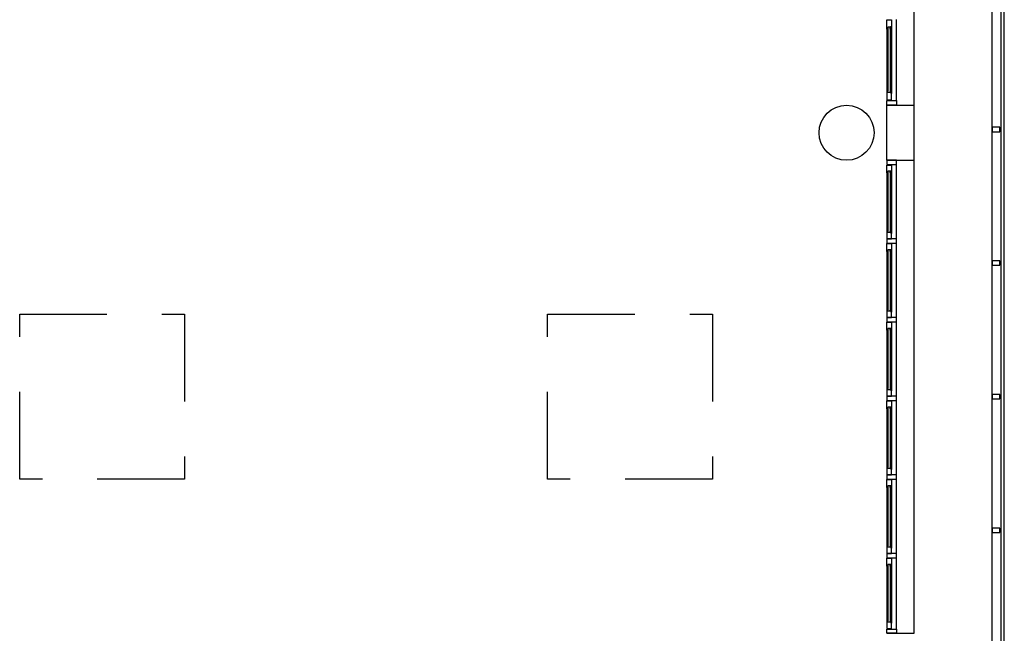
# Model space of a CAD drawing. Extents: x 7 to 49, y -3.8 to 25.9.
# Drawn here: x 44.5 to 46.3, y 21 to 22.2 of the extents above; entities that cross this region are included whole.
import ezdxf

# ---------------------------------------------------------------- set-up
doc = ezdxf.new("R2010")
doc.units = 0
doc.linetypes.add('LÍNEAS_OCULTAS2', pattern=[4.7625, 3.175, -1.5875])
for name, color, linetype in [('CARPINTERIA', 1, 'CONTINUOUS'), ('CERRAMIENTOVIDRIO', 1, 'CONTINUOUS'), ('DIBUJO', 2, 'CONTINUOUS'), ('MUROS', 7, 'CONTINUOUS'), ('PILARES', 3, 'CONTINUOUS'), ('Standard', 7, 'CONTINUOUS')]:
    doc.layers.add(name, color=color, linetype=linetype)

msp = doc.modelspace()

# ---------------------------------------------------------------- linework, layer by layer
at = {"layer": 'CARPINTERIA', "color": 41}
for p, q in [((46.1234, 22.002), (46.1234, 23.037)), ((46.0734, 22.1571), (46.0819, 22.1571)), ((46.0734, 22.1455), (46.0734, 22.1571)), ((46.0819, 22.1571), (46.0819, 22.1455)), ((46.0914, 22.0109), (46.0914, 22.1581)), ((46.0734, 22.1406), (46.0734, 22.1455)), ((46.0734, 22.1406), (46.0734, 22.0284)), ((46.0756, 22.1406), (46.0734, 22.1406)), ((46.0756, 22.1439), (46.0756, 22.1406)), ((46.0796, 22.1439), (46.0756, 22.1439)), ((46.0756, 22.1406), (46.0756, 22.0284)), ((46.0796, 22.1406), (46.0796, 22.1439)), ((46.0796, 22.1406), (46.0796, 22.0284)), ((46.0819, 22.1455), (46.0819, 22.0234)), ((46.0734, 22.0284), (46.0734, 22.0234)), ((46.0756, 22.0284), (46.0734, 22.0284)), ((46.0734, 22.0234), (46.0734, 22.0119)), ((46.0734, 22.0119), (46.0819, 22.0119)), ((46.0734, 22.0109), (46.0914, 22.0109)), ((46.0734, 22.002), (46.0734, 22.0109)), ((46.0756, 22.0251), (46.0756, 22.0284)), ((46.0796, 22.0251), (46.0756, 22.0251)), ((46.0796, 22.0284), (46.0796, 22.0251)), ((46.0819, 22.0119), (46.0819, 22.0234)), ((46.0914, 22.0109), (46.0914, 22.002)), ((46.0914, 22.002), (46.0734, 22.002)), ((46.0734, 21.902), (46.0734, 21.8943)), ((46.0914, 21.902), (46.0734, 21.902)), ((46.0734, 21.8943), (46.0914, 21.8943)), ((46.0734, 21.8934), (46.0819, 21.8934)), ((46.0734, 21.8834), (46.0734, 21.8934)), ((46.0819, 21.8934), (46.0819, 21.8834)), ((46.0914, 21.8943), (46.0914, 21.902)), ((46.0914, 21.7581), (46.0914, 21.8943)), ((46.1234, 21.042), (46.1234, 21.902)), ((46.0734, 21.8791), (46.0734, 21.8834)), ((46.0734, 21.8791), (46.0734, 21.7733)), ((46.0756, 21.8791), (46.0734, 21.8791)), ((46.0756, 21.882), (46.0756, 21.8791)), ((46.0796, 21.882), (46.0756, 21.882)), ((46.0756, 21.8791), (46.0756, 21.7733)), ((46.0796, 21.8791), (46.0796, 21.882)), ((46.0796, 21.8791), (46.0796, 21.7733)), ((46.0819, 21.8834), (46.0819, 21.769)), ((46.0734, 21.7733), (46.0734, 21.769)), ((46.0756, 21.7733), (46.0734, 21.7733)), ((46.0734, 21.769), (46.0734, 21.759)), ((46.0756, 21.7704), (46.0756, 21.7733)), ((46.0796, 21.7704), (46.0756, 21.7704)), ((46.0796, 21.7733), (46.0796, 21.7704)), ((46.0819, 21.759), (46.0819, 21.769)), ((46.0734, 21.759), (46.0734, 21.7513)), ((46.0914, 21.759), (46.0734, 21.759)), ((46.0734, 21.759), (46.0819, 21.759)), ((46.0734, 21.7513), (46.0914, 21.7513)), ((46.0734, 21.7504), (46.0819, 21.7504)), ((46.0734, 21.7404), (46.0734, 21.7504)), ((46.0819, 21.7504), (46.0819, 21.7404)), ((46.0914, 21.7513), (46.0914, 21.759)), ((46.0914, 21.6151), (46.0914, 21.7513)), ((46.0734, 21.7361), (46.0734, 21.7404)), ((46.0734, 21.7361), (46.0734, 21.6303)), ((46.0756, 21.7361), (46.0734, 21.7361)), ((46.0756, 21.739), (46.0756, 21.7361)), ((46.0796, 21.739), (46.0756, 21.739)), ((46.0756, 21.7361), (46.0756, 21.6303)), ((46.0796, 21.7361), (46.0796, 21.739)), ((46.0796, 21.7361), (46.0796, 21.6303)), ((46.0819, 21.7404), (46.0819, 21.626)), ((46.0734, 21.6303), (46.0734, 21.626)), ((46.0756, 21.6303), (46.0734, 21.6303)), ((46.0734, 21.626), (46.0734, 21.616)), ((46.0756, 21.6274), (46.0756, 21.6303)), ((46.0796, 21.6274), (46.0756, 21.6274)), ((46.0796, 21.6303), (46.0796, 21.6274)), ((46.0819, 21.616), (46.0819, 21.626)), ((46.0734, 21.616), (46.0734, 21.6083)), ((46.0914, 21.616), (46.0734, 21.616)), ((46.0734, 21.616), (46.0819, 21.616)), ((46.0734, 21.6083), (46.0914, 21.6083)), ((46.0734, 21.6074), (46.0819, 21.6074)), ((46.0734, 21.5974), (46.0734, 21.6074)), ((46.0819, 21.6074), (46.0819, 21.5974)), ((46.0914, 21.6083), (46.0914, 21.616)), ((46.0914, 21.4721), (46.0914, 21.6083)), ((46.0734, 21.5931), (46.0734, 21.5974)), ((46.0734, 21.5931), (46.0734, 21.4873)), ((46.0756, 21.5931), (46.0734, 21.5931)), ((46.0756, 21.596), (46.0756, 21.5931)), ((46.0796, 21.596), (46.0756, 21.596)), ((46.0756, 21.5931), (46.0756, 21.4873)), ((46.0796, 21.5931), (46.0796, 21.596)), ((46.0796, 21.5931), (46.0796, 21.4873)), ((46.0819, 21.5974), (46.0819, 21.483)), ((46.0734, 21.4873), (46.0734, 21.483)), ((46.0756, 21.4873), (46.0734, 21.4873)), ((46.0734, 21.483), (46.0734, 21.473)), ((46.0756, 21.4844), (46.0756, 21.4873)), ((46.0796, 21.4844), (46.0756, 21.4844)), ((46.0796, 21.4873), (46.0796, 21.4844)), ((46.0819, 21.473), (46.0819, 21.483)), ((46.0734, 21.473), (46.0734, 21.4653)), ((46.0914, 21.473), (46.0734, 21.473)), ((46.0734, 21.473), (46.0819, 21.473)), ((46.0734, 21.4653), (46.0914, 21.4653)), ((46.0734, 21.4644), (46.0819, 21.4644)), ((46.0734, 21.4544), (46.0734, 21.4644)), ((46.0819, 21.4644), (46.0819, 21.4544)), ((46.0914, 21.4653), (46.0914, 21.473)), ((46.0914, 21.3291), (46.0914, 21.4653)), ((46.0734, 21.4501), (46.0734, 21.4544)), ((46.0734, 21.4501), (46.0734, 21.3443)), ((46.0756, 21.4501), (46.0734, 21.4501)), ((46.0756, 21.453), (46.0756, 21.4501)), ((46.0796, 21.453), (46.0756, 21.453)), ((46.0756, 21.4501), (46.0756, 21.3443)), ((46.0796, 21.4501), (46.0796, 21.453)), ((46.0796, 21.4501), (46.0796, 21.3443)), ((46.0819, 21.4544), (46.0819, 21.34)), ((46.0734, 21.3443), (46.0734, 21.34)), ((46.0756, 21.3443), (46.0734, 21.3443)), ((46.0734, 21.34), (46.0734, 21.33)), ((46.0734, 21.33), (46.0734, 21.3223)), ((46.0914, 21.33), (46.0734, 21.33)), ((46.0734, 21.33), (46.0819, 21.33)), ((46.0756, 21.3414), (46.0756, 21.3443)), ((46.0796, 21.3414), (46.0756, 21.3414)), ((46.0796, 21.3443), (46.0796, 21.3414)), ((46.0819, 21.33), (46.0819, 21.34)), ((46.0914, 21.3223), (46.0914, 21.33)), ((46.0734, 21.3223), (46.0914, 21.3223)), ((46.0734, 21.3214), (46.0819, 21.3214)), ((46.0734, 21.3114), (46.0734, 21.3214)), ((46.0819, 21.3214), (46.0819, 21.3114)), ((46.0914, 21.1861), (46.0914, 21.3223)), ((46.0734, 21.3071), (46.0734, 21.3114)), ((46.0734, 21.3071), (46.0734, 21.2013)), ((46.0756, 21.3071), (46.0734, 21.3071)), ((46.0756, 21.31), (46.0756, 21.3071)), ((46.0796, 21.31), (46.0756, 21.31)), ((46.0756, 21.3071), (46.0756, 21.2013)), ((46.0796, 21.3071), (46.0796, 21.31)), ((46.0796, 21.3071), (46.0796, 21.2013)), ((46.0819, 21.3114), (46.0819, 21.197)), ((46.0734, 21.2013), (46.0734, 21.197)), ((46.0756, 21.2013), (46.0734, 21.2013)), ((46.0734, 21.197), (46.0734, 21.187)), ((46.0734, 21.187), (46.0734, 21.1793)), ((46.0914, 21.187), (46.0734, 21.187)), ((46.0734, 21.187), (46.0819, 21.187)), ((46.0756, 21.1984), (46.0756, 21.2013)), ((46.0796, 21.1984), (46.0756, 21.1984)), ((46.0796, 21.2013), (46.0796, 21.1984)), ((46.0819, 21.187), (46.0819, 21.197)), ((46.0914, 21.1793), (46.0914, 21.187)), ((46.0734, 21.1793), (46.0914, 21.1793)), ((46.0734, 21.1784), (46.0819, 21.1784)), ((46.0734, 21.1684), (46.0734, 21.1784)), ((46.0819, 21.1784), (46.0819, 21.1684)), ((46.0914, 21.0497), (46.0914, 21.1793)), ((46.0734, 21.1641), (46.0734, 21.1684)), ((46.0734, 21.1641), (46.0734, 21.0649)), ((46.0756, 21.1641), (46.0734, 21.1641)), ((46.0756, 21.167), (46.0756, 21.1641)), ((46.0796, 21.167), (46.0756, 21.167)), ((46.0756, 21.1641), (46.0756, 21.0649)), ((46.0796, 21.1641), (46.0796, 21.167)), ((46.0796, 21.1641), (46.0796, 21.0649)), ((46.0819, 21.1684), (46.0819, 21.0606)), ((46.0734, 21.0649), (46.0734, 21.0606)), ((46.0756, 21.0649), (46.0734, 21.0649)), ((46.0756, 21.062), (46.0756, 21.0649)), ((46.0796, 21.062), (46.0756, 21.062)), ((46.0796, 21.0649), (46.0796, 21.062)), ((46.0734, 21.0606), (46.0734, 21.0506)), ((46.0734, 21.0506), (46.0819, 21.0506)), ((46.0734, 21.0497), (46.0914, 21.0497)), ((46.0734, 21.042), (46.0734, 21.0497)), ((46.0819, 21.0506), (46.0819, 21.0606)), ((46.0914, 21.0497), (46.0914, 21.042)), ((46.0914, 21.042), (46.0734, 21.042))]:
    msp.add_line(p, q, dxfattribs=at)
for centre, major_axis, ratio, start_param, end_param in [((46.0782, 22.1462), (0, 0.00604), 0.606061, 3.531218, 4.606557), ((46.0782, 22.0228), (0, 0.00604), 0.606061, -1.464965, -0.389626), ((46.0782, 21.8839), (0, 0.00524), 0.699301, 3.531218, 4.606557), ((46.0782, 21.7684), (0, 0.00524), 0.699301, -1.464965, -0.389626), ((46.0782, 21.7409), (0, 0.00524), 0.699301, 3.531218, 4.606557), ((46.0782, 21.6254), (0, 0.00524), 0.699301, -1.464965, -0.389626), ((46.0782, 21.5979), (0, 0.00524), 0.699301, 3.531218, 4.606557), ((46.0782, 21.4824), (0, 0.00524), 0.699301, -1.464965, -0.389626), ((46.0782, 21.4549), (0, 0.00524), 0.699301, 3.531218, 4.606557), ((46.0782, 21.3394), (0, 0.00524), 0.699301, -1.464965, -0.389626), ((46.0782, 21.3119), (0, 0.00524), 0.699301, 3.531218, 4.606557), ((46.0782, 21.1964), (0, 0.00524), 0.699301, -1.464965, -0.389626), ((46.0782, 21.1689), (0, 0.00524), 0.699301, 3.531218, 4.606557), ((46.0782, 21.06), (0, 0.00524), 0.699301, -1.464965, -0.389626)]:
    msp.add_ellipse(centre, major_axis=major_axis, ratio=ratio, start_param=start_param, end_param=end_param, dxfattribs=at)
at = {"layer": 'CERRAMIENTOVIDRIO', "color": 41}
for p, q in [((46.2814, 19.751), (46.2814, 23.193)), ((46.2874, 19.745), (46.2874, 23.199)), ((46.2654, 19.767), (46.2654, 23.177))]:
    msp.add_line(p, q, dxfattribs=at)
at = {"layer": 'DIBUJO', "color": 41, "linetype": 'LÍNEAS_OCULTAS2', "ltscale": 0.05}
for points in [[(44.7964, 21.322), (44.4964, 21.322), (44.4964, 21.622), (44.7964, 21.622), (44.7964, 21.322)], [(45.7564, 21.322), (45.4564, 21.322), (45.4564, 21.622), (45.7564, 21.622), (45.7564, 21.322)]]:
    msp.add_lwpolyline(points, close=True, dxfattribs=at)
at = {"layer": 'MUROS', "color": 41}
for p, q in [((46.0734, 21.902), (46.0734, 22.002)), ((46.0734, 22.002), (46.1234, 22.002)), ((46.1234, 21.902), (46.1234, 22.002)), ((46.0734, 21.902), (46.1234, 21.902)), ((46.0734, 21.042), (46.1234, 21.042))]:
    msp.add_line(p, q, dxfattribs=at)
at = {"layer": 'PILARES', "color": 41}
msp.add_circle((46.0004, 21.952), 0.05, dxfattribs=at)
msp.add_circle((46.0004, 21.952), 0.05, dxfattribs=at)
at = {"layer": 'Standard', "color": 41, "linetype": 'ByBlock'}
for p, q in [((46.2794, 21.962), (46.2654, 21.962)), ((46.2654, 21.962), (46.2654, 21.954)), ((46.2794, 21.962), (46.2794, 21.954)), ((46.2794, 21.954), (46.2794, 21.962)), ((46.2654, 21.954), (46.2794, 21.954)), ((46.2794, 21.719), (46.2654, 21.719)), ((46.2654, 21.719), (46.2654, 21.711)), ((46.2654, 21.711), (46.2794, 21.711)), ((46.2794, 21.719), (46.2794, 21.711)), ((46.2794, 21.711), (46.2794, 21.719)), ((46.2794, 21.476), (46.2654, 21.476)), ((46.2654, 21.476), (46.2654, 21.468)), ((46.2794, 21.476), (46.2794, 21.468)), ((46.2794, 21.468), (46.2794, 21.476)), ((46.2654, 21.468), (46.2794, 21.468)), ((46.2654, 21.233), (46.2654, 21.225)), ((46.2794, 21.233), (46.2654, 21.233)), ((46.2654, 21.225), (46.2794, 21.225)), ((46.2794, 21.233), (46.2794, 21.225)), ((46.2794, 21.225), (46.2794, 21.233))]:
    msp.add_line(p, q, dxfattribs=at)

doc.saveas('drawing.dxf')
